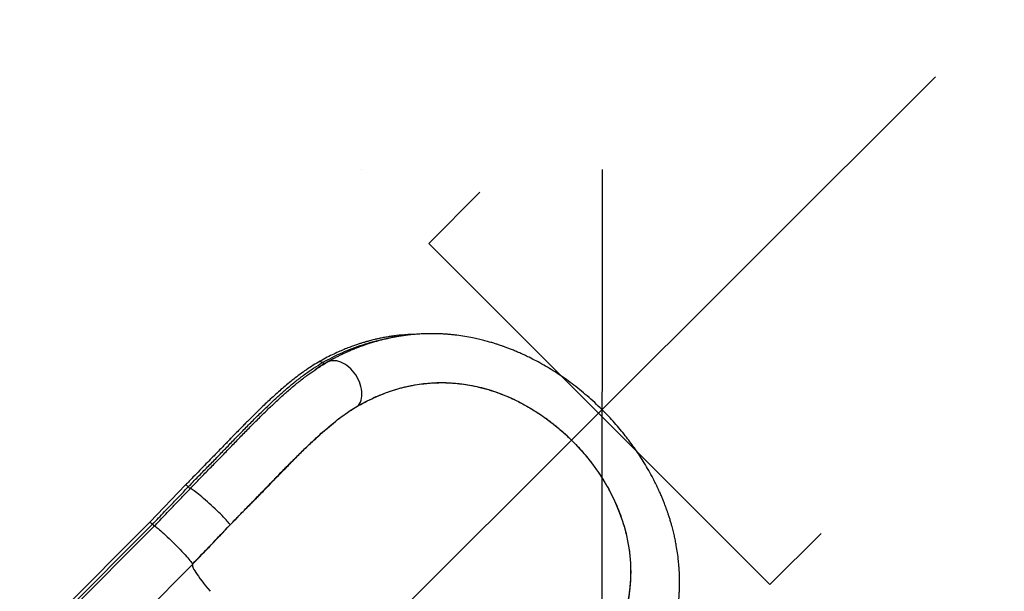
# Model space of a CAD drawing. Extents: x -69 to 470, y -9 to 374.
# Drawn here: x 312 to 366, y 156 to 187 of the extents above; entities that cross this region are included whole.
import ezdxf

# ---------------------------------------------------------------- set-up
doc = ezdxf.new("R2010")
doc.units = 0
doc.header["$LTSCALE"] = 0.125
doc.header["$MEASUREMENT"] = 0
doc.header["$PDMODE"] = 35
doc.layers.get('0').update_dxf_attribs({"linetype": 'CONTINUOUS'})
doc.layers.get('DEFPOINTS').update_dxf_attribs({"linetype": 'CONTINUOUS'})
doc.layers.add('CONTOUR', color=7, linetype='CONTINUOUS')
doc.layers.add('DIM_CIRCULATION_LIBRE', color=7, linetype='CONTINUOUS')
doc.styles.add('DIM', font='romans.shx')
doc.dimstyles.new('Implantation (Pied-mètre)', dxfattribs={"dimscale": 96, "dimtxt": 0.09375, "dimasz": 0.125, "dimexe": 0.125, "dimexo": 0.125, "dimgap": 0.03, "dimtad": 1, "dimdec": 3, "dimzin": 0, "dimdsep": 46, "dimlunit": 4, "dimtxsty": 'DIM', "dimblk1": 'OBLIQUE', "dimblk2": 'OBLIQUE', "dimsah": 1, "dimcen": 0.089844, "dimdle": 0.125, "dimclrt": 7, "dimadec": 0, "dimazin": 0, "dimtfac": 1, "dimtdec": 0, "dimtofl": 0, "dimtmove": 0, "dimatfit": 3, "dimldrblk": 'OBLIQUE', "dimfxl": 0, "dimfrac": 2, "dimtolj": 1, "dimtzin": 0, "dimarcsym": 0})

# ---------------------------------------------------------------- blocks, each defined once
blk = doc.blocks.new('_OBLIQUE')
at = {"color": 0, "linetype": 'ByBlock'}
blk.add_line((-0.5, -0.5), (0.5, 0.5), dxfattribs=at)
blk = doc.blocks.new('*D277')
at = {"layer": 'DEFPOINTS', "color": 0}
for p in [(395.054, 216.342), (395.054, 216.342), (344.293, 165.672)]:
    blk.add_point(p, dxfattribs=at)
at = {"layer": 'DIM_CIRCULATION_LIBRE', "color": 0, "lineweight": -2}
for p, q in [((408.324, 229.588), (376.642, 197.963)), ((381.807, 229.612), (381.807, 229.612)), ((331.023, 152.426), (362.704, 184.051)), ((331.046, 178.942), (331.046, 178.942))]:
    blk.add_line(p, q, dxfattribs=at)
at = {"layer": 'DIM_CIRCULATION_LIBRE', "color": 0, "lineweight": -2, "xscale": 18.75, "yscale": 18.75, "zscale": 18.75}
for p, rotation in [((395.054, 216.342), 44.9483921905208), ((344.293, 165.672), 224.9483921905208)]:
    blk.add_blockref('_OBLIQUE', p, dxfattribs=dict(at, rotation=rotation))
at = {"layer": 'DIM_CIRCULATION_LIBRE', "color": 7, "insert": (369.673, 191.007), "char_height": 14.0625, "attachment_point": 5, "rotation": 44.9484, "style": 'DIM'}
blk.add_mtext('\\A1;A', dxfattribs=at)

msp = doc.modelspace()

# ---------------------------------------------------------------- linework, layer by layer
at = {"layer": 'CONTOUR'}
for p, q in [((334.72856, 174.8435), (337.55699, 177.67193)), ((334.72856, 174.8435), (353.55528, 156.01678)), ((328.85513, 168.12828), (329.0354, 168.23763)), ((329.03408, 168.23486), (329.0572, 168.24916)), ((328.45936, 167.87519), (328.48722, 167.89336)), ((330.85388, 165.89828), (330.8543, 165.89853)), ((330.85666, 165.8955), (330.85388, 165.89828)), ((321.31267, 161.51781), (319.33839, 159.45334)), ((319.34213, 159.45707), (312.15356, 152.2685)), ((312.29362, 152.15432), (319.48219, 159.34289)), ((312.40326, 152.06281), (319.59183, 159.25138)), ((319.6562, 159.31298), (319.59185, 159.25137)), ((319.6562, 159.31298), (319.5946, 159.24862)), ((319.6562, 159.31298), (319.64188, 159.30373)), ((323.77038, 159.3145), (323.77061, 159.31474)), ((323.77335, 159.312), (323.77061, 159.31474)), ((353.55528, 156.01678), (356.38371, 158.84521)), ((314.51015, 149.9405), (321.69871, 157.12907))]:
    msp.add_line(p, q, dxfattribs=at)
at = {"layer": 'CONTOUR', "flags": 128}
for points in [[(330.8543, 165.89853), (330.9108, 165.98698), (330.95755, 166.08472), (330.99412, 166.19084), (331.02016, 166.30434), (331.03544, 166.42417), (331.03982, 166.54922), (331.03325, 166.67832), (331.01579, 166.81028), (330.9876, 166.94385), (330.94896, 167.07781), (330.90021, 167.21089), (330.84182, 167.34188), (330.77432, 167.46953), (330.69834, 167.59268), (330.6146, 167.71017), (330.52386, 167.8209), (330.42698, 167.92386), (330.32485, 168.01807), (330.21843, 168.10267), (330.10871, 168.17686), (329.9967, 168.23996), (329.88345, 168.29138), (329.77002, 168.33064), (329.65745, 168.35737), (329.54681, 168.37133), (329.4391, 168.37238), (329.33535, 168.36052), (329.23651, 168.33586), (329.14351, 168.29862), (329.129, 168.2914)], [(321.45884, 161.41002), (321.41278, 161.44881), (321.37335, 161.48036), (321.34257, 161.50307), (321.32201, 161.51578), (321.31271, 161.51785), (321.31266, 161.5178)], [(323.77038, 159.3145), (323.75787, 159.33903), (323.73519, 159.37259), (323.70255, 159.41486), (323.66025, 159.46545), (323.60868, 159.52389), (323.54832, 159.58964), (323.47974, 159.66207), (323.40357, 159.74052), (323.32052, 159.82426), (323.23137, 159.91251), (323.13694, 160.00445), (323.03812, 160.09922), (322.93582, 160.19594), (322.83099, 160.29371), (322.72461, 160.39162), (322.61767, 160.48876), (322.51117, 160.58423), (322.40609, 160.67713), (322.30341, 160.76661), (322.2041, 160.85182), (322.10907, 160.93199), (322.0192, 161.00635), (321.93534, 161.07422), (321.85827, 161.13497), (321.7887, 161.18804), (321.72727, 161.23292), (321.67457, 161.2692), (321.63107, 161.29654), (321.5972, 161.3147), (321.57325, 161.32349)], [(319.59185, 159.25137), (319.61499, 159.24139), (319.64778, 159.22149), (319.68993, 159.19184), (319.74102, 159.15273), (319.80059, 159.10453), (319.86806, 159.04769), (319.9428, 158.98276), (320.0241, 158.91033), (320.1112, 158.83111), (320.20327, 158.74583), (320.29945, 158.65529), (320.39883, 158.56037), (320.50046, 158.46194), (320.60339, 158.36095), (320.70665, 158.25834), (320.80926, 158.15508), (320.91026, 158.05214), (321.00868, 157.95051), (321.10361, 157.85113), (321.19414, 157.75496), (321.27942, 157.66288), (321.35865, 157.57578), (321.43107, 157.49448), (321.49601, 157.41974), (321.55285, 157.35227), (321.60105, 157.2927), (321.64016, 157.24161), (321.66981, 157.19946), (321.68972, 157.16667), (321.69969, 157.14353)], [(321.69871, 157.12907), (321.68656, 157.10705), (321.6843, 157.07519), (321.69193, 157.03354), (321.70944, 156.98215), (321.7368, 156.9211), (321.77398, 156.85047), (321.82092, 156.77035), (321.87756, 156.68087), (321.94383, 156.58214), (322.01962, 156.47431), (322.10483, 156.35752), (322.19934, 156.23194), (322.30303, 156.09774), (322.41574, 155.95511), (322.53732, 155.80425), (322.6676, 155.64537)]]:
    msp.add_lwpolyline(points, dxfattribs=at)
at = {"layer": 'CONTOUR'}
for centre, radius, start, end in [((328.7378, 168.11154), 0.20582, 49.459628, 115.803743), ((328.97825, 168.39539), 0.16619, 230.068073, 298.363454), ((321.88889, 161.8597), 0.62221, 226.278697, 239.516959), ((319.07068, 158.98111), 0.54792, 41.320456, 60.303185), ((319.9462, 159.7874), 0.64257, 223.770439, 236.530798), ((321.68596, 157.1372), 0.01512, 327.489393, 24.735149)]:
    msp.add_arc(centre, radius, start, end, dxfattribs=at)
for points, knots in [([(333.95065, 169.8266), (333.8228, 169.8236), (333.48216, 169.81561), (333.06136, 169.77302), (332.68188, 169.72269), (332.42441, 169.68165), (332.17886, 169.63652), (331.95509, 169.59009), (331.76196, 169.54599), (331.60078, 169.50634), (331.47068, 169.47244), (331.38141, 169.44814), (331.32048, 169.43112), (331.27086, 169.41705), (331.20541, 169.39813), (331.10604, 169.36861), (330.96795, 169.32594), (330.78677, 169.26686), (330.57151, 169.19217), (330.32336, 169.09996), (330.04355, 168.98808), (329.73343, 168.85419), (329.39453, 168.69535), (329.02814, 168.51031), (328.77842, 168.37), (328.64828, 168.29689)], [0, 0, 0, 0, 0.06580454, 0.17532991, 0.22181053, 0.26804693, 0.31377422, 0.35496629, 0.39040439, 0.42016937, 0.44432751, 0.46292489, 0.47014915, 0.47853232, 0.49084237, 0.50706683, 0.53475796, 0.56932796, 0.61072255, 0.65888595, 0.71376641, 0.77534807, 0.84360401, 0.91849847, 1, 1, 1, 1]), ([(328.87158, 168.26796), (329.04721, 168.36568), (329.39913, 168.56147), (329.94463, 168.82182), (330.50557, 169.05673), (331.08406, 169.26323), (331.68307, 169.43685), (332.15943, 169.55285), (332.44077, 169.59843), (332.51057, 169.60973)], [0, 0, 0, 0, 0.1554827, 0.31152677, 0.46827912, 0.62613072, 0.78548731, 0.94678192, 1, 1, 1, 1]), ([(347.05124, 150.50201), (347.09501, 150.58101), (347.17814, 150.73108), (347.291, 150.94722), (347.38796, 151.14073), (347.46972, 151.31101), (347.53465, 151.45126), (347.58503, 151.56338), (347.62283, 151.64948), (347.65321, 151.71999), (347.67584, 151.77336), (347.69355, 151.81559), (347.70936, 151.85363), (347.7274, 151.89747), (347.7487, 151.94986), (347.77894, 152.02534), (347.81931, 152.12845), (347.86946, 152.26085), (347.95214, 152.4879), (348.05852, 152.8041), (348.16208, 153.15377), (348.23902, 153.44487), (348.29247, 153.66613), (348.33584, 153.86227), (348.37001, 154.02986), (348.39852, 154.18054), (348.42498, 154.33113), (348.4514, 154.49526), (348.47778, 154.67761), (348.50379, 154.88256), (348.52887, 155.11758), (348.54844, 155.35209), (348.56259, 155.57977), (348.5719, 155.79385), (348.57708, 156.0163), (348.57768, 156.22878), (348.57484, 156.41231), (348.57063, 156.55213), (348.56653, 156.65268), (348.5628, 156.73098), (348.55845, 156.81131), (348.5524, 156.90896), (348.54396, 157.02688), (348.53247, 157.16539), (348.50865, 157.41293), (348.46707, 157.75124), (348.40633, 158.12868), (348.34581, 158.44498), (348.28694, 158.71847), (348.21899, 159.00192), (348.14915, 159.26451), (348.08044, 159.50253), (348.01865, 159.70364), (347.95812, 159.88962), (347.905, 160.04522), (347.86274, 160.1646), (347.82973, 160.25546), (347.79912, 160.33811), (347.76359, 160.43209), (347.71775, 160.55028), (347.66077, 160.69272), (347.58662, 160.87156), (347.49211, 161.08967), (347.37697, 161.34179), (347.25019, 161.60459), (347.08443, 161.93054), (346.87972, 162.30665), (346.63313, 162.72503), (346.3872, 163.11356), (346.14445, 163.47307), (345.89952, 163.81517), (345.64354, 164.1534), (345.36593, 164.50004), (345.06326, 164.85634), (344.7338, 165.22125), (344.37567, 165.59355), (343.98945, 165.96956), (343.58322, 166.3389), (343.16696, 166.69186), (342.7492, 167.02234), (342.33114, 167.33081), (341.91327, 167.61815), (341.49605, 167.88519), (341.08002, 168.13258), (340.67037, 168.35834), (340.31074, 168.54192), (340.00624, 168.68727), (339.75646, 168.80027), (339.52211, 168.90085), (339.30312, 168.99014), (339.10186, 169.06822), (338.92324, 169.13433), (338.76789, 169.18945), (338.61819, 169.24061), (338.45285, 169.29486), (338.25499, 169.35652), (338.0233, 169.42423), (337.75854, 169.49568), (337.46426, 169.56767), (337.11763, 169.6429), (336.71922, 169.7162), (336.36679, 169.76737), (336.09188, 169.79956), (335.9036, 169.81849), (335.7235, 169.83357), (335.56857, 169.84412), (335.44802, 169.85086), (335.35831, 169.85506), (335.27887, 169.85823), (335.19472, 169.86102), (335.09391, 169.86353), (334.97554, 169.8653), (334.83983, 169.86578), (334.61795, 169.86368), (334.3266, 169.85392), (333.98274, 169.83121), (333.66944, 169.80106), (333.38615, 169.76604), (333.13221, 169.7283), (332.94355, 169.69601), (332.81162, 169.67148), (332.72636, 169.65493), (332.63236, 169.63593), (332.51734, 169.61159), (332.35564, 169.57535), (332.16087, 169.52821), (331.94879, 169.47238), (331.72985, 169.41031), (331.50889, 169.3428), (331.28919, 169.27056), (331.09327, 169.20201), (330.91427, 169.13601), (330.75444, 169.07428), (330.61561, 169.01846), (330.50554, 168.97278), (330.43485, 168.94273), (330.39189, 168.92423), (330.36109, 168.9109), (330.31626, 168.89131), (330.25325, 168.86342), (330.17219, 168.82691), (330.06478, 168.77748), (329.9288, 168.71311), (329.76224, 168.63145), (329.57163, 168.5342), (329.35745, 168.42044), (329.20816, 168.3361), (329.12939, 168.2916)], [0, 0, 0, 0, 0.00940305, 0.01786088, 0.02536861, 0.0319217, 0.03751588, 0.04144241, 0.04469837, 0.04728206, 0.04940785, 0.0507053, 0.05201029, 0.05361798, 0.05552885, 0.05774344, 0.06183941, 0.06669215, 0.07197207, 0.08608953, 0.10017356, 0.10852795, 0.1162468, 0.12291273, 0.12852572, 0.13322414, 0.13808771, 0.14363254, 0.14961576, 0.15621044, 0.1638878, 0.17268414, 0.17905631, 0.18592196, 0.19328793, 0.20034058, 0.20613945, 0.21067219, 0.21354274, 0.2156145, 0.21805187, 0.22111549, 0.2248093, 0.22913817, 0.23410813, 0.24797207, 0.2606281, 0.26901483, 0.27710267, 0.28574997, 0.29500344, 0.30113313, 0.30750724, 0.31337413, 0.31811201, 0.3217114, 0.32427649, 0.32641421, 0.3292876, 0.33290724, 0.33727741, 0.34239171, 0.34937289, 0.35738179, 0.3656709, 0.37370121, 0.3876627, 0.40080836, 0.41315727, 0.424709, 0.43551465, 0.44662987, 0.45829329, 0.47052385, 0.48334744, 0.49679789, 0.5109165, 0.52548436, 0.53977779, 0.55377304, 0.56750349, 0.58100041, 0.59428987, 0.60739197, 0.62031654, 0.63263672, 0.64081489, 0.64849463, 0.65568372, 0.6623887, 0.66861617, 0.67414546, 0.67875298, 0.68283759, 0.68782624, 0.69384579, 0.70089525, 0.70898079, 0.71804962, 0.72785503, 0.74081643, 0.75477584, 0.76052945, 0.76643551, 0.77237707, 0.77742511, 0.78101592, 0.7837459, 0.78589673, 0.78851201, 0.79168949, 0.79542768, 0.79972502, 0.80457982, 0.81657037, 0.82767138, 0.83789322, 0.84721714, 0.85563587, 0.863167, 0.86612053, 0.86891533, 0.87177056, 0.875626, 0.88058305, 0.88824423, 0.89559493, 0.90249329, 0.91103295, 0.91878187, 0.92574881, 0.93193783, 0.9380102, 0.94306274, 0.94710101, 0.95012836, 0.95091321, 0.95191237, 0.95360385, 0.95599119, 0.9590735, 0.96284966, 0.96829515, 0.97473552, 0.98216812, 0.99059037, 1, 1, 1, 1]), ([(328.64828, 168.29689), (328.51685, 168.21857), (328.26093, 168.06605), (327.88857, 167.8146), (327.53603, 167.55909), (327.20157, 167.30023), (326.8837, 167.04088), (326.58116, 166.78294), (326.28433, 166.52048), (325.99535, 166.25672), (325.71654, 165.99532), (325.4591, 165.74878), (325.22266, 165.51843), (324.99809, 165.29665), (324.78474, 165.08359), (324.58081, 164.87804), (324.38332, 164.67747), (324.1769, 164.46649), (323.98731, 164.27159), (323.81069, 164.08932), (323.64712, 163.92), (323.45684, 163.72269), (323.24412, 163.50087), (323.00372, 163.25417), (322.73284, 162.97831), (322.42539, 162.66591), (322.08272, 162.31628), (321.70746, 161.93021), (321.44755, 161.65871), (321.31267, 161.51781)], [0, 0, 0, 0, 0.05510006, 0.10729299, 0.15680256, 0.20384811, 0.24858308, 0.291125, 0.33161203, 0.37376134, 0.41275302, 0.44856531, 0.48134986, 0.51120858, 0.541738, 0.56953393, 0.59516057, 0.62273822, 0.65385713, 0.67224823, 0.69426489, 0.71988993, 0.74872625, 0.77952985, 0.81486901, 0.85470082, 0.89899089, 0.94758171, 1, 1, 1, 1]), ([(321.45884, 161.41002), (321.63639, 161.59526), (321.99029, 161.96448), (322.51817, 162.50443), (323.03243, 163.02573), (323.53523, 163.54256), (324.03096, 164.05899), (324.53343, 164.57508), (325.03557, 165.08365), (325.52273, 165.56592), (325.99721, 166.02162), (326.45969, 166.44945), (326.92725, 166.86145), (327.40025, 167.25381), (327.88086, 167.62225), (328.37159, 167.96731), (328.70357, 168.16694), (328.87158, 168.26796)], [0, 0, 0, 0, 0.06804549, 0.13563167, 0.20150988, 0.26497471, 0.33163292, 0.39871656, 0.46654226, 0.53538785, 0.59836259, 0.66263203, 0.72780986, 0.79389467, 0.86111098, 0.92971404, 1, 1, 1, 1]), ([(329.12905, 168.29143), (329.01564, 168.22537), (328.79079, 168.0944), (328.56919, 167.94783), (328.45936, 167.87519)], [0, 0, 0, 0, 0.504371705, 1, 1, 1, 1]), ([(328.48722, 167.89336), (328.57339, 167.95132), (328.66851, 168.01531), (328.76345, 168.07269), (328.77238, 168.07809)], [0, 0, 0, 0, 0.90593682, 1, 1, 1, 1]), ([(321.57325, 161.32349), (321.75268, 161.51067), (322.11054, 161.88401), (322.6447, 162.43035), (323.1659, 162.95867), (323.67551, 163.4826), (324.17776, 164.00576), (324.68608, 164.52783), (325.19374, 165.04195), (325.68591, 165.52911), (326.1649, 165.98908), (326.63138, 166.42046), (327.10256, 166.83577), (327.5788, 167.22982), (328.04306, 167.58883), (328.34938, 167.79784), (328.49459, 167.89692)], [0, 0, 0, 0, 0.07386002, 0.14731154, 0.21901698, 0.2882438, 0.36072203, 0.43362264, 0.50728105, 0.58199133, 0.65027659, 0.71990869, 0.79046225, 0.86192915, 0.9345465, 1, 1, 1, 1]), ([(330.8543, 165.89853), (331.0139, 165.98638), (331.3333, 166.16221), (331.82851, 166.39416), (332.33669, 166.60117), (332.82825, 166.76879), (333.30054, 166.90142), (333.75099, 167.00337), (334.21133, 167.08225), (334.65429, 167.13366), (335.07783, 167.16126), (335.48033, 167.16877), (335.88931, 167.1571), (336.3136, 167.12475), (336.76885, 167.06752), (337.25593, 166.9796), (337.76694, 166.85732), (338.28519, 166.70198), (338.79397, 166.5178), (339.30357, 166.30199), (339.8123, 166.05406), (340.29867, 165.78354), (340.74755, 165.5045), (341.13576, 165.23929), (341.4927, 164.97422), (341.82997, 164.70481), (342.16788, 164.41419), (342.50826, 164.09801), (342.83877, 163.7666), (343.14845, 163.43097), (343.47827, 163.04546), (343.82133, 162.60665), (344.17579, 162.10097), (344.50002, 161.58112), (344.79463, 161.04589), (345.05675, 160.49874), (345.28447, 159.94216), (345.4752, 159.38349), (345.61423, 158.87836), (345.7131, 158.42787), (345.7818, 158.03171), (345.83227, 157.63718), (345.8647, 157.24521), (345.87936, 156.85521), (345.8765, 156.46865), (345.85644, 156.08549), (345.81657, 155.6734), (345.75182, 155.23393), (345.65731, 154.76969), (345.53867, 154.31262), (345.39686, 153.86329), (345.23248, 153.42076), (345.04629, 152.98634), (344.84051, 152.55891), (344.68717, 152.28155), (344.61036, 152.14263)], [0, 0, 0, 0, 0.02426556, 0.04856527, 0.07290767, 0.09733929, 0.11746783, 0.13762592, 0.15783294, 0.17807634, 0.19483649, 0.2116217, 0.22844817, 0.24530502, 0.26329426, 0.28321183, 0.30319605, 0.32339705, 0.34368275, 0.36227536, 0.38251258, 0.40286041, 0.41929895, 0.43580494, 0.44966052, 0.46313655, 0.47806993, 0.49305968, 0.50821917, 0.52343842, 0.53738164, 0.557644, 0.57804148, 0.59863883, 0.6193639, 0.64074062, 0.66223985, 0.68391079, 0.70568622, 0.72134107, 0.73707888, 0.75284706, 0.76877822, 0.78473615, 0.80085093, 0.81698921, 0.83319668, 0.85373369, 0.874364, 0.89502854, 0.91587257, 0.93674554, 0.95778902, 0.9788573, 1, 1, 1, 1]), ([(330.85666, 165.8955), (330.99301, 165.97092), (331.2657, 166.12175), (331.68678, 166.32511), (332.1171, 166.51047), (332.56, 166.67606), (333.01488, 166.82057), (333.48317, 166.94254), (333.96254, 167.0397), (334.40656, 167.10388), (334.81093, 167.14199), (335.21545, 167.1631), (335.66961, 167.16409), (336.17526, 167.13589), (336.648, 167.08182), (337.08503, 167.00884), (337.45302, 166.93046), (337.7917, 166.8443), (338.13652, 166.74414), (338.51945, 166.61635), (338.93997, 166.45477), (339.32734, 166.28583), (339.68051, 166.11505), (339.99592, 165.94936), (340.30607, 165.77333), (340.64732, 165.56512), (341.02111, 165.31737), (341.42389, 165.02504), (341.78718, 164.73724), (342.11167, 164.45979), (342.38291, 164.21239), (342.63109, 163.97223), (342.88427, 163.71381), (343.1551, 163.4193), (343.43919, 163.08705), (343.68836, 162.77328), (343.90537, 162.48105), (344.14799, 162.13437), (344.42632, 161.69993), (344.72345, 161.17592), (344.98861, 160.64203), (345.22499, 160.08976), (345.42997, 159.51915), (345.59893, 158.93556), (345.72793, 158.35287), (345.80986, 157.82103), (345.85602, 157.33929), (345.87584, 156.90713), (345.87413, 156.48007), (345.85143, 156.05549), (345.8081, 155.63485), (345.74439, 155.21767), (345.66129, 154.80699), (345.54305, 154.33789), (345.37911, 153.81463), (345.15767, 153.24312), (344.90306, 152.68453), (344.70604, 152.32507), (344.60728, 152.14488)], [0, 0, 0, 0, 0.02075994, 0.04151956, 0.06237147, 0.08322299, 0.10440975, 0.12559594, 0.14692622, 0.16825582, 0.1835241, 0.19879214, 0.21943371, 0.24008786, 0.26072598, 0.27646364, 0.29220083, 0.30421749, 0.316234, 0.33250382, 0.34878471, 0.36505236, 0.37747106, 0.38988957, 0.4019115, 0.41393327, 0.43032881, 0.44674123, 0.46313536, 0.47574325, 0.48835106, 0.49880015, 0.50924923, 0.52344506, 0.53765311, 0.55184941, 0.56270544, 0.57356154, 0.59387763, 0.6145006, 0.63512499, 0.65604747, 0.67858047, 0.70140369, 0.72422892, 0.74732644, 0.76497416, 0.78262242, 0.80040882, 0.81819572, 0.8363565, 0.85451769, 0.87278291, 0.89104848, 0.91813911, 0.94537945, 0.97262085, 1, 1, 1, 1]), ([(323.77061, 159.31474), (323.94439, 159.49532), (324.29217, 159.85672), (324.81578, 160.39029), (325.33553, 160.91943), (325.86418, 161.46477), (326.40082, 162.02323), (326.94981, 162.58567), (327.44918, 163.08809), (327.90102, 163.53157), (328.30737, 163.91908), (328.69553, 164.27586), (329.06617, 164.60216), (329.42009, 164.89867), (329.77554, 165.17937), (330.13295, 165.44145), (330.49274, 165.68512), (330.73352, 165.82724), (330.85388, 165.89828)], [0, 0, 0, 0, 0.06965407, 0.13939509, 0.20913679, 0.27879177, 0.35586843, 0.43300303, 0.51007746, 0.56880476, 0.62755922, 0.6862839, 0.73811517, 0.78996765, 0.84179583, 0.89452328, 0.94727744, 1, 1, 1, 1]), ([(323.77335, 159.312), (323.95662, 159.50256), (324.32329, 159.88381), (324.87483, 160.44632), (325.42419, 161.00545), (325.9666, 161.56298), (326.50245, 162.11613), (327.03149, 162.65842), (327.55417, 163.18491), (328.07104, 163.69059), (328.56084, 164.14977), (329.0251, 164.56293), (329.46562, 164.93219), (329.90583, 165.27425), (330.34599, 165.58511), (330.66311, 165.78448), (330.83346, 165.88219), (330.85666, 165.8955)], [0, 0, 0, 0, 0.0734869, 0.14702548, 0.22051414, 0.29479448, 0.36929453, 0.44389798, 0.51848847, 0.59295862, 0.66721896, 0.73166451, 0.79625569, 0.86087638, 0.92542907, 0.98984226, 1, 1, 1, 1]), ([(324.9663, 160.52646), (324.96615, 160.52631), (324.96584, 160.526), (324.96703, 160.52725), (324.97023, 160.5306), (324.98066, 160.54145), (325.02911, 160.59177), (325.12698, 160.69412), (325.2689, 160.84196), (325.42292, 161.00172), (325.63853, 161.22531), (325.91436, 161.51183), (326.24719, 161.85665), (326.5758, 162.19503), (326.84693, 162.47139), (327.06217, 162.68855), (327.1952, 162.82152), (327.28575, 162.91077), (327.32615, 162.95022), (327.33861, 162.96166), (327.34041, 162.9632), (327.3411, 162.96372), (327.34128, 162.96372), (327.34103, 162.96332), (327.34036, 162.96248), (327.33866, 162.96054), (327.33233, 162.95369), (327.30739, 162.92773), (327.21019, 162.82852), (327.06565, 162.68213), (326.93957, 162.55398), (326.88653, 162.50008)], [0, 0, 0, 0, 0.00116741, 0.00233857, 0.00380588, 0.006389, 0.01477778, 0.05379656, 0.10603737, 0.15846165, 0.21088475, 0.32778966, 0.44487724, 0.56209395, 0.6791752, 0.73726842, 0.7953465, 0.82438161, 0.83892901, 0.84074834, 0.84137746, 0.84201039, 0.84237026, 0.84273309, 0.84305474, 0.84356578, 0.84483545, 0.849649, 0.86872718, 0.9447874, 1, 1, 1, 1]), ([(324.9663, 160.52646), (325.15144, 160.71441), (325.52099, 161.08957), (326.02015, 161.60951), (326.47533, 162.08027), (326.74957, 162.36025), (326.88653, 162.50008)], [0, 0, 0, 0, 0.28151014, 0.56192667, 0.78120889, 1, 1, 1, 1]), ([(319.48075, 159.34145), (319.70497, 159.57573), (320.07426, 159.96159), (320.58843, 160.49922), (321.02361, 160.95442), (321.3137, 161.25808), (321.45884, 161.41002)], [0, 0, 0, 0, 0.33990399, 0.55983352, 0.77975649, 1, 1, 1, 1]), ([(319.64188, 159.30373), (319.86075, 159.53243), (320.22124, 159.90911), (320.72316, 160.43395), (321.14811, 160.87846), (321.43142, 161.17503), (321.57325, 161.32349)], [0, 0, 0, 0, 0.33983214, 0.55971576, 0.77959327, 1, 1, 1, 1]), ([(319.64188, 159.30373), (319.64083, 159.30294), (319.63723, 159.30025), (319.61775, 159.28312), (319.59943, 159.26616), (319.58479, 159.25259)], [0, 0, 0, 0, 0.07666608, 0.26152949, 1, 1, 1, 1]), ([(321.69694, 157.14628), (322.04266, 157.50751), (322.73409, 158.22998), (323.42495, 158.95299), (323.77038, 159.3145)], [0, 0, 0, 0, 0.49999993, 1, 1, 1, 1]), ([(321.69967, 157.14355), (322.24644, 157.71494), (322.9379, 158.43753), (323.62878, 159.16068), (323.77335, 159.312)], [0, 0, 0, 0, 0.79074892, 1, 1, 1, 1])]:
    msp.add_open_spline(points, degree=3, knots=knots, dxfattribs=at)

# ---------------------------------------------------------------- dimensions: what is measured, and where the dimension line sits
at = {"layer": 'DIM_CIRCULATION_LIBRE'}
dim = msp.add_aligned_dim(p1=(344.29272, 165.6723), p2=(395.05361, 216.34183), distance=0, text='A', dimstyle='Implantation (Pied-mètre)', override={"dimscale": 150, "dimtad": 0, "dimdec": 4}, dxfattribs=at)
dim.commit()
dim.dimension.update_dxf_attribs({"geometry": '*D277', "text_midpoint": (369.67316, 191.00707)})

doc.saveas('drawing.dxf')
